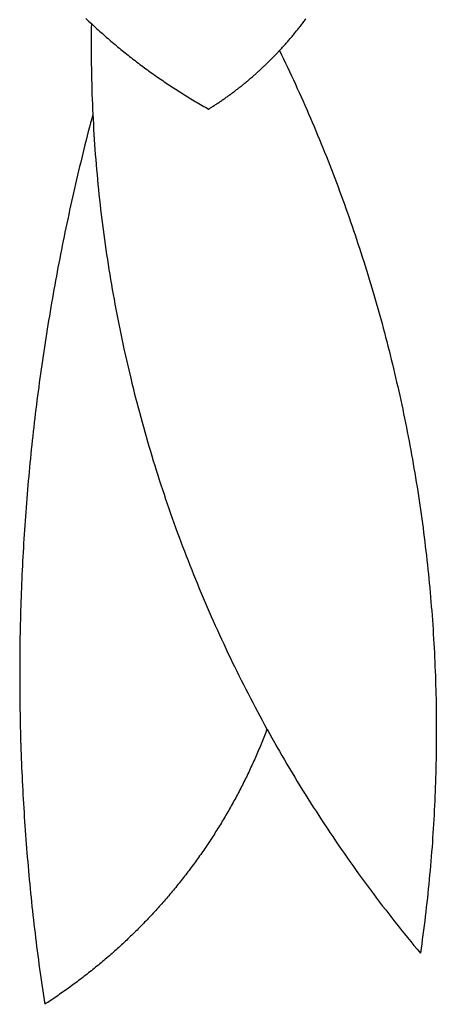
# Model space of a CAD drawing. Extents: x -318 to 318, y -537 to 537.
# Drawn here: x -153 to 44, y -537 to -70 of the extents above; entities that cross this region are included whole.
import ezdxf

# ---------------------------------------------------------------- set-up
doc = ezdxf.new("R2010")
doc.units = 0
doc.layers.get('0').update_dxf_attribs({"linetype": 'CONTINUOUS'})

msp = doc.modelspace()

# ---------------------------------------------------------------- linework, layer by layer
for p, q in [((-121.81, -69.69), (-121.17, -70.3)), ((-17.87, -70.31), (-17.56, -69.88)), ((-121.17, -70.3), (-120.53, -70.91)), ((-120.53, -70.91), (-119.88, -71.52)), ((-119.88, -71.52), (-119.24, -72.12)), ((-119.27, -74.51), (-119.3, -76.89)), ((-119.24, -72.12), (-119.27, -74.51)), ((-119.24, -72.12), (-118.59, -72.72)), ((-118.59, -72.72), (-117.94, -73.32)), ((-117.94, -73.32), (-117.29, -73.92)), ((-117.29, -73.92), (-116.63, -74.51)), ((-116.63, -74.51), (-115.98, -75.11)), ((-21.39, -74.91), (-21.07, -74.49)), ((-21.07, -74.49), (-20.74, -74.08)), ((-20.74, -74.08), (-20.42, -73.66)), ((-20.42, -73.66), (-20.09, -73.25)), ((-20.09, -73.25), (-19.77, -72.83)), ((-19.77, -72.83), (-19.45, -72.41)), ((-19.45, -72.41), (-19.13, -71.99)), ((-19.13, -71.99), (-18.81, -71.57)), ((-18.81, -71.57), (-18.5, -71.15)), ((-18.5, -71.15), (-18.18, -70.73)), ((-18.18, -70.73), (-17.87, -70.31)), ((-119.31, -79.28), (-119.32, -81.66)), ((-119.3, -76.89), (-119.31, -79.28)), ((-115.98, -75.11), (-115.32, -75.7)), ((-115.32, -75.7), (-114.66, -76.29)), ((-114.66, -76.29), (-114, -76.87)), ((-114, -76.87), (-113.34, -77.46)), ((-113.34, -77.46), (-112.67, -78.04)), ((-112.67, -78.04), (-112.01, -78.62)), ((-112.01, -78.62), (-111.34, -79.2)), ((-111.34, -79.2), (-110.67, -79.78)), ((-25.08, -79.38), (-24.74, -78.98)), ((-24.74, -78.98), (-24.4, -78.58)), ((-24.4, -78.58), (-24.06, -78.17)), ((-24.06, -78.17), (-23.72, -77.77)), ((-23.72, -77.77), (-23.38, -77.36)), ((-23.38, -77.36), (-23.05, -76.96)), ((-23.05, -76.96), (-22.72, -76.55)), ((-22.72, -76.55), (-22.38, -76.14)), ((-22.38, -76.14), (-22.05, -75.73)), ((-22.05, -75.73), (-21.72, -75.32)), ((-21.72, -75.32), (-21.39, -74.91)), ((-119.32, -81.66), (-119.32, -84.05)), ((-110.67, -79.78), (-110, -80.35)), ((-110, -80.35), (-109.32, -80.93)), ((-109.32, -80.93), (-108.65, -81.5)), ((-108.65, -81.5), (-107.97, -82.07)), ((-107.97, -82.07), (-107.29, -82.63)), ((-107.29, -82.63), (-106.61, -83.2)), ((-106.61, -83.2), (-105.93, -83.76)), ((-105.93, -83.76), (-105.25, -84.32)), ((-29.27, -84.11), (-28.91, -83.72)), ((-28.91, -83.72), (-28.56, -83.33)), ((-28.56, -83.33), (-28.2, -82.94)), ((-28.2, -82.94), (-27.85, -82.55)), ((-27.85, -82.55), (-27.5, -82.16)), ((-27.5, -82.16), (-27.15, -81.77)), ((-27.15, -81.77), (-26.8, -81.37)), ((-26.8, -81.37), (-26.45, -80.97)), ((-26.45, -80.97), (-26.11, -80.58)), ((-26.11, -80.58), (-25.76, -80.18)), ((-25.76, -80.18), (-25.42, -79.78)), ((-25.42, -79.78), (-25.08, -79.38)), ((-119.32, -84.05), (-119.31, -86.44)), ((-119.31, -86.44), (-119.3, -88.82)), ((-105.25, -84.32), (-104.56, -84.88)), ((-104.56, -84.88), (-103.87, -85.43)), ((-103.87, -85.43), (-103.18, -85.99)), ((-103.18, -85.99), (-102.49, -86.54)), ((-102.49, -86.54), (-101.8, -87.09)), ((-101.8, -87.09), (-101.11, -87.64)), ((-101.11, -87.64), (-100.41, -88.18)), ((-100.41, -88.18), (-99.71, -88.73)), ((-33.62, -88.66), (-33.31, -88.35)), ((-33.31, -88.35), (-33.01, -88.04)), ((-33.01, -88.04), (-32.7, -87.73)), ((-32.7, -87.73), (-32.4, -87.42)), ((-32.4, -87.42), (-32.09, -87.1)), ((-32.09, -87.1), (-31.79, -86.79)), ((-31.79, -86.79), (-31.48, -86.47)), ((-31.48, -86.47), (-31.18, -86.16)), ((-31.18, -86.16), (-30.88, -85.84)), ((-30.88, -85.84), (-30.58, -85.52)), ((-30.58, -85.52), (-30.28, -85.2)), ((-30.28, -85.2), (-29.98, -84.88)), ((-29.98, -84.88), (-29.63, -84.5)), ((-29.98, -84.88), (-29.02, -86.86)), ((-29.63, -84.5), (-29.27, -84.11)), ((-29.02, -86.86), (-28.07, -88.84)), ((-119.3, -88.82), (-119.27, -91.21)), ((-119.27, -91.21), (-119.24, -93.59)), ((-99.71, -88.73), (-99.01, -89.27)), ((-99.01, -89.27), (-98.31, -89.81)), ((-98.31, -89.81), (-97.61, -90.34)), ((-97.61, -90.34), (-96.91, -90.88)), ((-96.91, -90.88), (-96.2, -91.41)), ((-96.2, -91.41), (-95.49, -91.94)), ((-95.49, -91.94), (-94.78, -92.47)), ((-94.78, -92.47), (-94.07, -92.99)), ((-94.07, -92.99), (-93.36, -93.52)), ((-38.65, -93.52), (-38.33, -93.23)), ((-38.33, -93.23), (-38.01, -92.93)), ((-38.01, -92.93), (-37.69, -92.63)), ((-37.69, -92.63), (-37.37, -92.33)), ((-37.37, -92.33), (-37.06, -92.03)), ((-37.06, -92.03), (-36.74, -91.73)), ((-36.74, -91.73), (-36.43, -91.42)), ((-36.43, -91.42), (-36.11, -91.12)), ((-36.11, -91.12), (-35.8, -90.82)), ((-35.8, -90.82), (-35.48, -90.51)), ((-35.48, -90.51), (-35.17, -90.21)), ((-35.17, -90.21), (-34.86, -89.9)), ((-34.86, -89.9), (-34.55, -89.59)), ((-34.55, -89.59), (-34.24, -89.28)), ((-34.24, -89.28), (-33.93, -88.97)), ((-33.93, -88.97), (-33.62, -88.66)), ((-28.07, -88.84), (-27.12, -90.82)), ((-27.12, -90.82), (-26.18, -92.8)), ((-26.18, -92.8), (-25.25, -94.79)), ((-119.24, -93.59), (-119.2, -95.98)), ((-119.2, -95.98), (-119.14, -98.36)), ((-93.36, -93.52), (-92.65, -94.04)), ((-92.65, -94.04), (-91.93, -94.56)), ((-91.93, -94.56), (-91.21, -95.07)), ((-91.21, -95.07), (-90.49, -95.59)), ((-90.49, -95.59), (-89.77, -96.1)), ((-89.77, -96.1), (-89.05, -96.61)), ((-89.05, -96.61), (-88.33, -97.12)), ((-88.33, -97.12), (-87.6, -97.63)), ((-87.6, -97.63), (-86.88, -98.13)), ((-43.88, -98.17), (-43.55, -97.89)), ((-43.55, -97.89), (-43.22, -97.6)), ((-43.22, -97.6), (-42.89, -97.32)), ((-42.89, -97.32), (-42.56, -97.03)), ((-42.56, -97.03), (-42.23, -96.74)), ((-42.23, -96.74), (-41.9, -96.45)), ((-41.9, -96.45), (-41.57, -96.16)), ((-41.57, -96.16), (-41.24, -95.87)), ((-41.24, -95.87), (-40.92, -95.58)), ((-40.92, -95.58), (-40.59, -95.29)), ((-40.59, -95.29), (-40.26, -95)), ((-40.26, -95), (-39.94, -94.71)), ((-39.94, -94.71), (-39.62, -94.41)), ((-39.62, -94.41), (-39.29, -94.12)), ((-39.29, -94.12), (-38.97, -93.82)), ((-38.97, -93.82), (-38.65, -93.52)), ((-25.25, -94.79), (-24.32, -96.78)), ((-24.32, -96.78), (-23.4, -98.77)), ((-119.14, -98.36), (-119.08, -100.75)), ((-119.08, -100.75), (-119.02, -103.14)), ((-86.88, -98.13), (-86.15, -98.63)), ((-86.15, -98.63), (-85.42, -99.13)), ((-85.42, -99.13), (-84.69, -99.63)), ((-84.69, -99.63), (-83.96, -100.12)), ((-83.96, -100.12), (-83.22, -100.62)), ((-83.22, -100.62), (-82.49, -101.11)), ((-82.49, -101.11), (-81.75, -101.59)), ((-81.75, -101.59), (-81.01, -102.08)), ((-81.01, -102.08), (-80.27, -102.56)), ((-80.27, -102.56), (-79.53, -103.04)), ((-49.65, -102.86), (-49.3, -102.59)), ((-49.3, -102.59), (-48.96, -102.32)), ((-48.96, -102.32), (-48.61, -102.05)), ((-48.61, -102.05), (-48.27, -101.78)), ((-48.27, -101.78), (-47.93, -101.51)), ((-47.93, -101.51), (-47.59, -101.23)), ((-47.59, -101.23), (-47.25, -100.96)), ((-47.25, -100.96), (-46.91, -100.68)), ((-46.91, -100.68), (-46.57, -100.41)), ((-46.4, -100.27), (-46.57, -100.41)), ((-46.33, -100.21), (-46.4, -100.27)), ((-46.23, -100.13), (-46.33, -100.21)), ((-46.23, -100.13), (-45.89, -99.85)), ((-45.89, -99.85), (-45.55, -99.58)), ((-45.55, -99.58), (-45.22, -99.3)), ((-45.22, -99.3), (-44.88, -99.02)), ((-44.88, -99.02), (-44.55, -98.73)), ((-44.55, -98.73), (-44.21, -98.45)), ((-44.21, -98.45), (-43.88, -98.17)), ((-23.4, -98.77), (-22.48, -100.77)), ((-22.48, -100.77), (-21.57, -102.77)), ((-119.02, -103.14), (-118.94, -105.52)), ((-118.94, -105.52), (-118.86, -107.9)), ((-79.53, -103.04), (-78.78, -103.52)), ((-78.78, -103.52), (-78.04, -104)), ((-78.04, -104), (-77.29, -104.47)), ((-77.29, -104.47), (-76.55, -104.95)), ((-76.55, -104.95), (-75.8, -105.42)), ((-75.8, -105.42), (-75.05, -105.88)), ((-75.05, -105.88), (-74.29, -106.35)), ((-74.29, -106.35), (-73.54, -106.81)), ((-73.54, -106.81), (-72.79, -107.27)), ((-72.79, -107.27), (-72.03, -107.73)), ((-55.61, -107.29), (-55.26, -107.03)), ((-55.26, -107.03), (-54.9, -106.78)), ((-54.9, -106.78), (-54.55, -106.53)), ((-54.55, -106.53), (-54.19, -106.27)), ((-54.19, -106.27), (-53.84, -106.01)), ((-53.84, -106.01), (-53.49, -105.75)), ((-53.49, -105.75), (-53.13, -105.5)), ((-53.13, -105.5), (-52.78, -105.24)), ((-52.78, -105.24), (-52.43, -104.98)), ((-52.43, -104.98), (-52.08, -104.71)), ((-52.08, -104.71), (-51.73, -104.45)), ((-51.73, -104.45), (-51.38, -104.19)), ((-51.38, -104.19), (-51.03, -103.92)), ((-51.03, -103.92), (-50.68, -103.66)), ((-50.68, -103.66), (-50.34, -103.39)), ((-50.34, -103.39), (-49.99, -103.13)), ((-49.99, -103.13), (-49.65, -102.86)), ((-21.57, -102.77), (-20.66, -104.77)), ((-20.66, -104.77), (-19.76, -106.77)), ((-19.76, -106.77), (-18.87, -108.78)), ((-118.86, -107.9), (-118.76, -110.29)), ((-118.76, -110.29), (-118.66, -112.67)), ((-72.03, -107.73), (-71.27, -108.19)), ((-71.27, -108.19), (-70.51, -108.64)), ((-70.51, -108.64), (-69.75, -109.09)), ((-69.75, -109.09), (-68.99, -109.54)), ((-68.99, -109.54), (-68.23, -109.99)), ((-68.23, -109.99), (-67.46, -110.43)), ((-67.46, -110.43), (-66.7, -110.87)), ((-66.7, -110.87), (-65.93, -111.31)), ((-65.93, -111.31), (-65.16, -111.75)), ((-65.16, -111.75), (-64.39, -112.18)), ((-62.88, -112.15), (-62.51, -111.92)), ((-62.51, -111.92), (-62.14, -111.68)), ((-62.14, -111.68), (-61.77, -111.44)), ((-61.77, -111.44), (-61.41, -111.21)), ((-61.41, -111.21), (-61.04, -110.97)), ((-61.04, -110.97), (-60.67, -110.73)), ((-60.67, -110.73), (-60.31, -110.49)), ((-60.31, -110.49), (-59.94, -110.25)), ((-59.94, -110.25), (-59.58, -110.01)), ((-59.58, -110.01), (-59.22, -109.77)), ((-59.22, -109.77), (-58.85, -109.52)), ((-58.85, -109.52), (-58.49, -109.28)), ((-58.49, -109.28), (-58.13, -109.03)), ((-58.13, -109.03), (-57.77, -108.79)), ((-57.77, -108.79), (-57.41, -108.54)), ((-57.41, -108.54), (-57.05, -108.29)), ((-57.05, -108.29), (-56.69, -108.04)), ((-56.69, -108.04), (-56.33, -107.79)), ((-56.33, -107.79), (-55.97, -107.54)), ((-55.97, -107.54), (-55.61, -107.29)), ((-18.87, -108.78), (-17.98, -110.79)), ((-17.98, -110.79), (-17.1, -112.8)), ((-118.55, -115.06), (-119.09, -117.11)), ((-118.66, -112.67), (-118.55, -115.06)), ((-118.55, -115.06), (-118.43, -117.44)), ((-64.39, -112.18), (-63.62, -112.62)), ((-63.62, -112.62), (-63.25, -112.38)), ((-63.25, -112.38), (-62.88, -112.15)), ((-17.1, -112.8), (-16.22, -114.81)), ((-16.22, -114.81), (-15.35, -116.83)), ((-120.17, -121.23), (-120.7, -123.28)), ((-119.63, -119.17), (-120.17, -121.23)), ((-119.09, -117.11), (-119.63, -119.17)), ((-118.43, -117.44), (-118.3, -119.82)), ((-118.3, -119.82), (-118.17, -122.2)), ((-15.35, -116.83), (-14.49, -118.85)), ((-14.49, -118.85), (-13.63, -120.87)), ((-13.63, -120.87), (-12.78, -122.89)), ((-121.23, -125.34), (-121.75, -127.4)), ((-120.7, -123.28), (-121.23, -125.34)), ((-118.17, -122.2), (-118.02, -124.59)), ((-118.02, -124.59), (-117.87, -126.97)), ((-12.78, -122.89), (-11.94, -124.92)), ((-11.94, -124.92), (-11.1, -126.95)), ((-122.27, -129.47), (-122.78, -131.53)), ((-121.75, -127.4), (-122.27, -129.47)), ((-117.87, -126.97), (-117.71, -129.35)), ((-117.71, -129.35), (-117.54, -131.73)), ((-11.1, -126.95), (-10.26, -128.98)), ((-10.26, -128.98), (-9.44, -131.02)), ((-123.29, -133.59), (-123.8, -135.66)), ((-122.78, -131.53), (-123.29, -133.59)), ((-117.54, -131.73), (-117.36, -134.11)), ((-117.36, -134.11), (-117.17, -136.49)), ((-9.44, -131.02), (-8.62, -133.05)), ((-8.62, -133.05), (-7.8, -135.09)), ((-7.8, -135.09), (-6.99, -137.14)), ((-124.8, -139.79), (-125.29, -141.86)), ((-124.3, -137.72), (-124.8, -139.79)), ((-123.8, -135.66), (-124.3, -137.72)), ((-117.17, -136.49), (-116.98, -138.86)), ((-116.98, -138.86), (-116.77, -141.24)), ((-6.99, -137.14), (-6.19, -139.18)), ((-6.19, -139.18), (-5.39, -141.23)), ((-125.78, -143.93), (-126.27, -146)), ((-125.29, -141.86), (-125.78, -143.93)), ((-116.77, -141.24), (-116.56, -143.62)), ((-116.56, -143.62), (-116.34, -145.99)), ((-5.39, -141.23), (-4.6, -143.28)), ((-4.6, -143.28), (-3.82, -145.33)), ((-126.75, -148.07), (-127.22, -150.14)), ((-126.27, -146), (-126.75, -148.07)), ((-116.34, -145.99), (-116.11, -148.37)), ((-116.11, -148.37), (-115.87, -150.74)), ((-3.82, -145.33), (-3.04, -147.38)), ((-3.04, -147.38), (-2.27, -149.44)), ((-127.7, -152.22), (-128.16, -154.29)), ((-127.22, -150.14), (-127.7, -152.22)), ((-115.87, -150.74), (-115.63, -153.12)), ((-115.63, -153.12), (-115.37, -155.49)), ((-2.27, -149.44), (-1.5, -151.49)), ((-1.5, -151.49), (-0.74, -153.56)), ((-0.74, -153.56), (0.01, -155.62)), ((-129.09, -158.44), (-129.54, -160.52)), ((-128.63, -156.36), (-129.09, -158.44)), ((-128.16, -154.29), (-128.63, -156.36)), ((-115.37, -155.49), (-115.11, -157.86)), ((-115.11, -157.86), (-114.84, -160.23)), ((0.01, -155.62), (0.76, -157.68)), ((0.76, -157.68), (1.5, -159.75)), ((-129.99, -162.6), (-130.44, -164.67)), ((-129.54, -160.52), (-129.99, -162.6)), ((-114.84, -160.23), (-114.56, -162.6)), ((-114.56, -162.6), (-114.27, -164.97)), ((1.5, -159.75), (2.24, -161.82)), ((2.24, -161.82), (2.97, -163.89)), ((-130.88, -166.75), (-131.32, -168.83)), ((-130.44, -164.67), (-130.88, -166.75)), ((-114.27, -164.97), (-113.97, -167.34)), ((-113.97, -167.34), (-113.67, -169.7)), ((2.97, -163.89), (3.69, -165.96)), ((3.69, -165.96), (4.41, -168.04)), ((-131.75, -170.92), (-132.18, -173)), ((-131.32, -168.83), (-131.75, -170.92)), ((-113.67, -169.7), (-113.35, -172.07)), ((-113.35, -172.07), (-113.03, -174.43)), ((4.41, -168.04), (5.12, -170.12)), ((5.12, -170.12), (5.82, -172.2)), ((5.82, -172.2), (6.52, -174.28)), ((-133.03, -177.17), (-133.44, -179.25)), ((-132.61, -175.08), (-133.03, -177.17)), ((-132.18, -173), (-132.61, -175.08)), ((-113.03, -174.43), (-112.7, -176.8)), ((-112.7, -176.8), (-112.36, -179.16)), ((6.52, -174.28), (7.21, -176.37)), ((7.21, -176.37), (7.9, -178.45)), ((-133.86, -181.34), (-134.26, -183.42)), ((-133.44, -179.25), (-133.86, -181.34)), ((-112.36, -179.16), (-112.01, -181.52)), ((-112.01, -181.52), (-111.66, -183.88)), ((7.9, -178.45), (8.58, -180.54)), ((8.58, -180.54), (9.25, -182.63)), ((-134.67, -185.51), (-135.07, -187.6)), ((-134.26, -183.42), (-134.67, -185.51)), ((-111.66, -183.88), (-111.29, -186.24)), ((-111.29, -186.24), (-110.92, -188.59)), ((9.25, -182.63), (9.92, -184.72)), ((9.92, -184.72), (10.58, -186.82)), ((-135.46, -189.69), (-135.85, -191.78)), ((-135.07, -187.6), (-135.46, -189.69)), ((-110.92, -188.59), (-110.54, -190.95)), ((-110.54, -190.95), (-110.15, -193.3)), ((10.58, -186.82), (11.23, -188.91)), ((11.23, -188.91), (11.88, -191.01)), ((11.88, -191.01), (12.52, -193.11)), ((-136.24, -193.87), (-136.62, -195.96)), ((-135.85, -191.78), (-136.24, -193.87)), ((-110.15, -193.3), (-109.75, -195.65)), ((-109.75, -195.65), (-109.34, -198.01)), ((12.52, -193.11), (13.16, -195.21)), ((13.16, -195.21), (13.79, -197.32)), ((-137.37, -200.15), (-137.74, -202.24)), ((-137, -198.05), (-137.37, -200.15)), ((-136.62, -195.96), (-137, -198.05)), ((-109.34, -198.01), (-108.93, -200.36)), ((-108.93, -200.36), (-108.5, -202.7)), ((13.79, -197.32), (18.6, -214.22)), ((-138.1, -204.33), (-138.46, -206.43)), ((-137.74, -202.24), (-138.1, -204.33)), ((-108.5, -202.7), (-108.07, -205.05)), ((-108.07, -205.05), (-107.63, -207.4)), ((-138.82, -208.53), (-139.17, -210.62)), ((-138.46, -206.43), (-138.82, -208.53)), ((-107.63, -207.4), (-107.18, -209.74)), ((-107.18, -209.74), (-106.73, -212.08)), ((-139.52, -212.72), (-139.86, -214.82)), ((-139.17, -210.62), (-139.52, -212.72)), ((-106.73, -212.08), (-106.26, -214.42)), ((-106.26, -214.42), (-105.79, -216.76)), ((18.6, -214.22), (19.17, -216.34)), ((-140.54, -219.02), (-140.87, -221.12)), ((-140.2, -216.92), (-140.54, -219.02)), ((-139.86, -214.82), (-140.2, -216.92)), ((-105.79, -216.76), (-105.31, -219.1)), ((-105.31, -219.1), (-104.82, -221.43)), ((19.17, -216.34), (19.74, -218.46)), ((19.74, -218.46), (20.3, -220.58)), ((-141.19, -223.22), (-141.51, -225.32)), ((-140.87, -221.12), (-141.19, -223.22)), ((-104.82, -221.43), (-104.32, -223.77)), ((-104.32, -223.77), (-103.81, -226.1)), ((20.3, -220.58), (20.85, -222.71)), ((20.85, -222.71), (21.4, -224.83)), ((-141.83, -227.42), (-142.14, -229.53)), ((-141.51, -225.32), (-141.83, -227.42)), ((-103.81, -226.1), (-100.6, -240.05)), ((21.4, -224.83), (21.94, -226.96)), ((21.94, -226.96), (22.48, -229.09)), ((-142.45, -231.63), (-142.76, -233.73)), ((-142.14, -229.53), (-142.45, -231.63)), ((22.48, -229.09), (23, -231.23)), ((23, -231.23), (23.53, -233.36)), ((-143.06, -235.84), (-143.35, -237.94)), ((-142.76, -233.73), (-143.06, -235.84)), ((23.53, -233.36), (24.04, -235.49)), ((24.04, -235.49), (24.55, -237.63)), ((24.55, -237.63), (25.05, -239.77)), ((-143.93, -242.16), (-144.21, -244.26)), ((-143.64, -240.05), (-143.93, -242.16)), ((-143.35, -237.94), (-143.64, -240.05)), ((-100.6, -240.05), (-100.03, -242.37)), ((-100.03, -242.37), (-99.46, -244.68)), ((25.05, -239.77), (25.55, -241.91)), ((25.55, -241.91), (26.04, -244.05)), ((-144.49, -246.37), (-144.77, -248.48)), ((-144.21, -244.26), (-144.49, -246.37)), ((-99.46, -244.68), (-98.88, -247)), ((-98.88, -247), (-98.29, -249.31)), ((26.04, -244.05), (26.52, -246.19)), ((26.52, -246.19), (27, -248.33)), ((-145.04, -250.59), (-145.3, -252.7)), ((-144.77, -248.48), (-145.04, -250.59)), ((-98.29, -249.31), (-97.69, -251.62)), ((-97.69, -251.62), (-97.09, -253.93)), ((27, -248.33), (27.47, -250.48)), ((27.47, -250.48), (27.94, -252.63)), ((-145.56, -254.81), (-145.82, -256.92)), ((-145.3, -252.7), (-145.56, -254.81)), ((-97.09, -253.93), (-96.47, -256.23)), ((-96.47, -256.23), (-95.85, -258.54)), ((27.94, -252.63), (28.4, -254.77)), ((28.4, -254.77), (28.85, -256.92)), ((-146.32, -261.14), (-146.56, -263.25)), ((-146.07, -259.03), (-146.32, -261.14)), ((-145.82, -256.92), (-146.07, -259.03)), ((-95.85, -258.54), (-95.22, -260.84)), ((-95.22, -260.84), (-94.58, -263.14)), ((28.85, -256.92), (29.29, -259.07)), ((29.29, -259.07), (29.73, -261.22)), ((-146.8, -265.37), (-147.04, -267.48)), ((-146.56, -263.25), (-146.8, -265.37)), ((-94.58, -263.14), (-93.93, -265.43)), ((-93.93, -265.43), (-93.28, -267.73)), ((29.73, -261.22), (30.16, -263.38)), ((30.16, -263.38), (30.59, -265.53)), ((30.59, -265.53), (31.01, -267.69)), ((-147.27, -269.59), (-147.49, -271.71)), ((-147.04, -267.48), (-147.27, -269.59)), ((-93.28, -267.73), (-92.62, -270.02)), ((-92.62, -270.02), (-91.94, -272.31)), ((31.01, -267.69), (31.42, -269.85)), ((31.42, -269.85), (31.83, -272)), ((-147.72, -273.82), (-147.93, -275.94)), ((-147.49, -271.71), (-147.72, -273.82)), ((-91.94, -272.31), (-91.26, -274.6)), ((-91.26, -274.6), (-90.58, -276.88)), ((31.83, -272), (32.23, -274.16)), ((32.23, -274.16), (32.62, -276.32)), ((-148.15, -278.05), (-148.35, -280.17)), ((-147.93, -275.94), (-148.15, -278.05)), ((-90.58, -276.88), (-89.88, -279.16)), ((-89.88, -279.16), (-89.18, -281.44)), ((32.62, -276.32), (33.01, -278.49)), ((33.01, -278.49), (33.39, -280.65)), ((-148.76, -284.4), (-148.95, -286.52)), ((-148.56, -282.29), (-148.76, -284.4)), ((-148.35, -280.17), (-148.56, -282.29)), ((-89.18, -281.44), (-88.46, -283.72)), ((-88.46, -283.72), (-87.74, -286)), ((33.39, -280.65), (33.77, -282.81)), ((33.77, -282.81), (34.14, -284.98)), ((-149.15, -288.64), (-149.33, -290.75)), ((-148.95, -286.52), (-149.15, -288.64)), ((-87.74, -286), (-87.02, -288.27)), ((-87.02, -288.27), (-86.28, -290.54)), ((34.14, -284.98), (34.5, -287.14)), ((34.5, -287.14), (34.85, -289.31)), ((-149.52, -292.87), (-149.69, -294.99)), ((-149.33, -290.75), (-149.52, -292.87)), ((-86.28, -290.54), (-85.53, -292.8)), ((-85.53, -292.8), (-84.78, -295.07)), ((34.85, -289.31), (35.2, -291.48)), ((35.2, -291.48), (35.54, -293.65)), ((35.54, -293.65), (35.88, -295.82)), ((-149.87, -297.11), (-150.04, -299.23)), ((-149.69, -294.99), (-149.87, -297.11)), ((-84.78, -295.07), (-84.02, -297.33)), ((-84.02, -297.33), (-83.25, -299.59)), ((35.88, -295.82), (36.21, -297.99)), ((36.21, -297.99), (36.53, -300.16)), ((-150.2, -301.35), (-150.36, -303.47)), ((-150.04, -299.23), (-150.2, -301.35)), ((-83.25, -299.59), (-82.47, -301.84)), ((-82.47, -301.84), (-81.69, -304.1)), ((36.53, -300.16), (36.85, -302.34)), ((36.85, -302.34), (37.16, -304.51)), ((-150.67, -307.71), (-150.82, -309.83)), ((-150.52, -305.59), (-150.67, -307.71)), ((-150.36, -303.47), (-150.52, -305.59)), ((-81.69, -304.1), (-80.9, -306.35)), ((-80.9, -306.35), (-80.1, -308.6)), ((37.16, -304.51), (37.46, -306.69)), ((37.46, -306.69), (37.76, -308.86)), ((-150.96, -311.95), (-151.1, -314.08)), ((-150.82, -309.83), (-150.96, -311.95)), ((-80.1, -308.6), (-79.29, -310.84)), ((-79.29, -310.84), (-78.47, -313.08)), ((37.76, -308.86), (38.05, -311.04)), ((38.05, -311.04), (38.33, -313.22)), ((-151.24, -316.2), (-151.37, -318.32)), ((-151.1, -314.08), (-151.24, -316.2)), ((-78.47, -313.08), (-77.64, -315.32)), ((-77.64, -315.32), (-76.81, -317.56)), ((38.33, -313.22), (38.61, -315.39)), ((38.61, -315.39), (38.88, -317.57)), ((-151.49, -320.44), (-151.61, -322.56)), ((-151.37, -318.32), (-151.49, -320.44)), ((-76.81, -317.56), (-75.97, -319.79)), ((-75.97, -319.79), (-75.12, -322.02)), ((38.88, -317.57), (39.14, -319.75)), ((39.14, -319.75), (39.4, -321.94)), ((-151.73, -324.69), (-151.84, -326.81)), ((-151.61, -322.56), (-151.73, -324.69)), ((-75.12, -322.02), (-74.26, -324.25)), ((-74.26, -324.25), (-73.4, -326.47)), ((-73.4, -326.47), (-72.53, -328.69)), ((39.4, -321.94), (39.65, -324.12)), ((39.65, -324.12), (39.9, -326.3)), ((39.9, -326.3), (40.14, -328.48)), ((-152.06, -331.06), (-152.16, -333.18)), ((-151.95, -328.93), (-152.06, -331.06)), ((-151.84, -326.81), (-151.95, -328.93)), ((-72.53, -328.69), (-71.65, -330.91)), ((-71.65, -330.91), (-70.76, -333.12)), ((40.14, -328.48), (40.37, -330.67)), ((40.37, -330.67), (40.59, -332.85)), ((-152.25, -335.31), (-152.34, -337.43)), ((-152.16, -333.18), (-152.25, -335.31)), ((-70.76, -333.12), (-69.86, -335.33)), ((-69.86, -335.33), (-68.96, -337.54)), ((40.59, -332.85), (40.81, -335.04)), ((40.81, -335.04), (41.02, -337.22)), ((-152.43, -339.55), (-152.51, -341.68)), ((-152.34, -337.43), (-152.43, -339.55)), ((-68.96, -337.54), (-68.05, -339.75)), ((-68.05, -339.75), (-67.12, -341.95)), ((41.02, -337.22), (41.23, -339.41)), ((41.23, -339.41), (41.43, -341.6)), ((-152.59, -343.8), (-152.66, -345.93)), ((-152.51, -341.68), (-152.59, -343.8)), ((-67.12, -341.95), (-66.2, -344.15)), ((-66.2, -344.15), (-65.26, -346.34)), ((41.43, -341.6), (41.62, -343.78)), ((41.62, -343.78), (41.81, -345.97)), ((-152.73, -348.05), (-152.8, -350.18)), ((-152.66, -345.93), (-152.73, -348.05)), ((-65.26, -346.34), (-64.32, -348.53)), ((-64.32, -348.53), (-63.37, -350.72)), ((41.81, -345.97), (41.99, -348.16)), ((41.99, -348.16), (42.16, -350.35)), ((-152.91, -354.43), (-152.96, -356.55)), ((-152.86, -352.3), (-152.91, -354.43)), ((-152.8, -350.18), (-152.86, -352.3)), ((-63.37, -350.72), (-62.41, -352.91)), ((-62.41, -352.91), (-61.44, -355.09)), ((42.16, -350.35), (42.33, -352.54)), ((42.33, -352.54), (42.49, -354.73)), ((-153.01, -358.68), (-153.05, -360.81)), ((-152.96, -356.55), (-153.01, -358.68)), ((-61.44, -355.09), (-60.47, -357.27)), ((-60.47, -357.27), (-59.48, -359.44)), ((42.49, -354.73), (42.64, -356.92)), ((42.64, -356.92), (42.79, -359.11)), ((42.79, -359.11), (42.93, -361.3)), ((-153.09, -362.93), (-153.13, -365.06)), ((-153.05, -360.81), (-153.09, -362.93)), ((-59.48, -359.44), (-58.49, -361.61)), ((-58.49, -361.61), (-57.49, -363.78)), ((-57.49, -363.78), (-56.49, -365.94)), ((42.93, -361.3), (43.06, -363.5)), ((43.06, -363.5), (43.19, -365.69)), ((-153.16, -367.18), (-153.18, -369.31)), ((-153.13, -365.06), (-153.16, -367.18)), ((-56.49, -365.94), (-55.48, -368.1)), ((-55.48, -368.1), (-54.45, -370.26)), ((43.19, -365.69), (43.31, -367.88)), ((43.31, -367.88), (43.42, -370.08)), ((-153.2, -371.44), (-153.22, -373.56)), ((-153.18, -369.31), (-153.2, -371.44)), ((-54.45, -370.26), (-53.43, -372.41)), ((-53.43, -372.41), (-52.39, -374.56)), ((43.42, -370.08), (43.53, -372.27)), ((43.53, -372.27), (43.63, -374.46)), ((-153.23, -375.69), (-153.24, -377.81)), ((-153.22, -373.56), (-153.23, -375.69)), ((-52.39, -374.56), (-51.35, -376.71)), ((-51.35, -376.71), (-50.29, -378.85)), ((43.63, -374.46), (43.73, -376.66)), ((43.73, -376.66), (43.81, -378.85)), ((-153.24, -377.81), (-153.24, -379.94)), ((-153.24, -379.94), (-153.24, -382.07)), ((-153.24, -382.07), (-153.24, -384.19)), ((-50.29, -378.85), (-49.23, -380.99)), ((-49.23, -380.99), (-48.17, -383.12)), ((43.81, -378.85), (43.9, -381.05)), ((43.9, -381.05), (43.97, -383.24)), ((-153.24, -384.19), (-153.23, -386.32)), ((-153.23, -386.32), (-153.21, -388.44)), ((-48.17, -383.12), (-47.09, -385.25)), ((-47.09, -385.25), (-46.01, -387.38)), ((43.97, -383.24), (44.04, -385.44)), ((44.04, -385.44), (44.1, -387.63)), ((-153.21, -388.44), (-153.19, -390.57)), ((-153.19, -390.57), (-153.17, -392.7)), ((-46.01, -387.38), (-44.92, -389.5)), ((-44.92, -389.5), (-43.82, -391.62)), ((-43.82, -391.62), (-42.72, -393.73)), ((44.1, -387.63), (44.16, -389.83)), ((44.16, -389.83), (44.21, -392.02)), ((-153.17, -392.7), (-153.14, -394.82)), ((-153.14, -394.82), (-153.11, -396.95)), ((-42.72, -393.73), (-41.61, -395.85)), ((-41.61, -395.85), (-40.49, -397.95)), ((44.21, -392.02), (44.25, -394.22)), ((44.25, -394.22), (44.28, -396.41)), ((44.28, -396.41), (44.31, -398.61)), ((-153.11, -396.95), (-153.08, -399.07)), ((-153.08, -399.07), (-153.04, -401.2)), ((-40.49, -397.95), (-39.36, -400.06)), ((-39.36, -400.06), (-38.22, -402.15)), ((44.31, -398.61), (44.33, -400.81)), ((44.33, -400.81), (44.35, -403)), ((-153.04, -401.2), (-152.99, -403.33)), ((-152.99, -403.33), (-152.94, -405.45)), ((-152.94, -405.45), (-152.89, -407.58)), ((-38.22, -402.15), (-37.08, -404.25)), ((-37.08, -404.25), (-35.96, -406.3)), ((44.35, -403), (44.36, -405.2)), ((44.36, -405.2), (44.36, -407.4)), ((-152.89, -407.58), (-152.83, -409.7)), ((-152.83, -409.7), (-152.77, -411.83)), ((-37.49, -410.27), (-37.81, -411.07)), ((-37.18, -409.48), (-37.49, -410.27)), ((-36.87, -408.69), (-37.18, -409.48)), ((-36.56, -407.89), (-36.87, -408.69)), ((-36.26, -407.09), (-36.56, -407.89)), ((-35.93, -406.34), (-36.26, -407.09)), ((-35.96, -406.3), (-35.93, -406.34)), ((-35.93, -406.34), (-34.77, -408.43)), ((-34.77, -408.43), (-33.61, -410.51)), ((44.36, -409.59), (44.35, -411.79)), ((44.36, -407.4), (44.36, -409.59)), ((-152.77, -411.83), (-152.7, -413.95)), ((-152.7, -413.95), (-152.63, -416.08)), ((-39.42, -415.01), (-39.75, -415.8)), ((-39.09, -414.22), (-39.42, -415.01)), ((-38.77, -413.44), (-39.09, -414.22)), ((-38.44, -412.65), (-38.77, -413.44)), ((-38.12, -411.86), (-38.44, -412.65)), ((-37.81, -411.07), (-38.12, -411.86)), ((-33.61, -410.51), (-32.44, -412.59)), ((-32.44, -412.59), (-31.26, -414.66)), ((-31.26, -414.66), (-30.07, -416.73)), ((44.33, -413.98), (44.31, -416.18)), ((44.35, -411.79), (44.33, -413.98)), ((-152.63, -416.08), (-152.56, -418.2)), ((-152.56, -418.2), (-152.48, -420.33)), ((-41.44, -419.71), (-41.78, -420.49)), ((-41.1, -418.93), (-41.44, -419.71)), ((-40.76, -418.15), (-41.1, -418.93)), ((-40.42, -417.37), (-40.76, -418.15)), ((-40.08, -416.58), (-40.42, -417.37)), ((-39.75, -415.8), (-40.08, -416.58)), ((-30.07, -416.73), (-28.88, -418.8)), ((-28.88, -418.8), (-27.67, -420.86)), ((44.28, -418.38), (44.24, -420.57)), ((44.31, -416.18), (44.28, -418.38)), ((-152.48, -420.33), (-152.39, -422.45)), ((-152.39, -422.45), (-152.3, -424.58)), ((-43.55, -424.38), (-43.91, -425.15)), ((-43.19, -423.6), (-43.55, -424.38)), ((-42.83, -422.83), (-43.19, -423.6)), ((-42.48, -422.05), (-42.83, -422.83)), ((-42.13, -421.27), (-42.48, -422.05)), ((-41.78, -420.49), (-42.13, -421.27)), ((-27.67, -420.86), (-26.46, -422.92)), ((-26.46, -422.92), (-25.25, -424.97)), ((44.2, -422.77), (44.15, -424.96)), ((44.24, -420.57), (44.2, -422.77)), ((-152.3, -424.58), (-152.21, -426.7)), ((-152.21, -426.7), (-152.11, -428.82)), ((-152.11, -428.82), (-152.01, -430.95)), ((-45.74, -429), (-46.12, -429.76)), ((-45.37, -428.23), (-45.74, -429)), ((-45, -427.46), (-45.37, -428.23)), ((-44.63, -426.69), (-45, -427.46)), ((-44.27, -425.92), (-44.63, -426.69)), ((-43.91, -425.15), (-44.27, -425.92)), ((-25.25, -424.97), (-24.02, -427.02)), ((-24.02, -427.02), (-22.79, -429.06)), ((-22.79, -429.06), (-21.56, -431.1)), ((44.09, -427.16), (44.03, -429.35)), ((44.15, -424.96), (44.09, -427.16)), ((-152.01, -430.95), (-151.91, -433.07)), ((-151.91, -433.07), (-151.8, -435.19)), ((-48.03, -433.57), (-48.42, -434.33)), ((-47.64, -432.81), (-48.03, -433.57)), ((-47.26, -432.05), (-47.64, -432.81)), ((-46.87, -431.29), (-47.26, -432.05)), ((-46.5, -430.53), (-46.87, -431.29)), ((-46.12, -429.76), (-46.5, -430.53)), ((-21.56, -431.1), (-20.31, -433.13)), ((-20.31, -433.13), (-19.06, -435.17)), ((43.89, -433.74), (43.8, -435.94)), ((43.96, -431.55), (43.89, -433.74)), ((44.03, -429.35), (43.96, -431.55)), ((-151.8, -435.19), (-151.68, -437.32)), ((-151.68, -437.32), (-151.56, -439.44)), ((-50.4, -438.11), (-50.8, -438.86)), ((-50, -437.36), (-50.4, -438.11)), ((-49.6, -436.6), (-50, -437.36)), ((-49.2, -435.85), (-49.6, -436.6)), ((-48.81, -435.09), (-49.2, -435.85)), ((-48.42, -434.33), (-48.81, -435.09)), ((-19.06, -435.17), (-17.8, -437.19)), ((-17.8, -437.19), (-16.53, -439.21)), ((43.72, -438.13), (43.62, -440.33)), ((43.8, -435.94), (43.72, -438.13)), ((-151.56, -439.44), (-151.44, -441.56)), ((-151.44, -441.56), (-151.31, -443.69)), ((-52.86, -442.59), (-53.28, -443.34)), ((-52.44, -441.85), (-52.86, -442.59)), ((-52.03, -441.1), (-52.44, -441.85)), ((-51.62, -440.36), (-52.03, -441.1)), ((-51.21, -439.61), (-51.62, -440.36)), ((-50.8, -438.86), (-51.21, -439.61)), ((-16.53, -439.21), (-15.26, -441.23)), ((-15.26, -441.23), (-13.97, -443.24)), ((43.52, -442.52), (43.41, -444.71)), ((43.62, -440.33), (43.52, -442.52)), ((-151.31, -443.69), (-151.18, -445.81)), ((-151.18, -445.81), (-151.04, -447.93)), ((-55.4, -447.03), (-55.84, -447.77)), ((-54.97, -446.3), (-55.4, -447.03)), ((-54.55, -445.56), (-54.97, -446.3)), ((-54.12, -444.82), (-54.55, -445.56)), ((-53.7, -444.08), (-54.12, -444.82)), ((-53.28, -443.34), (-53.7, -444.08)), ((-13.97, -443.24), (-12.68, -445.25)), ((-12.68, -445.25), (-11.39, -447.26)), ((-11.39, -447.26), (-10.09, -449.25)), ((43.29, -446.91), (43.17, -449.1)), ((43.41, -444.71), (43.29, -446.91)), ((-151.04, -447.93), (-150.9, -450.05)), ((-150.9, -450.05), (-150.76, -452.17)), ((-150.76, -452.17), (-150.61, -454.29)), ((-58.48, -452.15), (-58.93, -452.88)), ((-58.03, -451.42), (-58.48, -452.15)), ((-57.59, -450.7), (-58.03, -451.42)), ((-57.15, -449.97), (-57.59, -450.7)), ((-56.71, -449.23), (-57.15, -449.97)), ((-56.27, -448.5), (-56.71, -449.23)), ((-55.84, -447.77), (-56.27, -448.5)), ((-10.09, -449.25), (-8.78, -451.25)), ((-8.78, -451.25), (-7.46, -453.24)), ((43.04, -451.29), (42.91, -453.48)), ((43.17, -449.1), (43.04, -451.29)), ((-150.61, -454.29), (-150.45, -456.41)), ((-150.45, -456.41), (-150.3, -458.53)), ((-61.2, -456.48), (-61.67, -457.2)), ((-60.74, -455.76), (-61.2, -456.48)), ((-60.29, -455.04), (-60.74, -455.76)), ((-59.83, -454.32), (-60.29, -455.04)), ((-59.38, -453.6), (-59.83, -454.32)), ((-58.93, -452.88), (-59.38, -453.6)), ((-7.46, -453.24), (-6.13, -455.22)), ((-6.13, -455.22), (-4.8, -457.2)), ((42.77, -455.68), (42.62, -457.87)), ((42.91, -453.48), (42.77, -455.68)), ((-150.3, -458.53), (-150.13, -460.65)), ((-150.13, -460.65), (-149.97, -462.77)), ((-64.49, -461.46), (-64.97, -462.17)), ((-64.01, -460.76), (-64.49, -461.46)), ((-63.54, -460.05), (-64.01, -460.76)), ((-63.07, -459.34), (-63.54, -460.05)), ((-62.6, -458.62), (-63.07, -459.34)), ((-62.13, -457.91), (-62.6, -458.62)), ((-61.67, -457.2), (-62.13, -457.91)), ((-4.8, -457.2), (-3.46, -459.18)), ((-3.46, -459.18), (-2.12, -461.15)), ((-2.12, -461.15), (-0.77, -463.11)), ((42.47, -460.06), (42.31, -462.25)), ((42.62, -457.87), (42.47, -460.06)), ((-149.97, -462.77), (-149.79, -464.89)), ((-149.79, -464.89), (-149.62, -467.01)), ((-67.88, -466.37), (-68.38, -467.07)), ((-67.39, -465.68), (-67.88, -466.37)), ((-66.9, -464.98), (-67.39, -465.68)), ((-66.41, -464.28), (-66.9, -464.98)), ((-65.93, -463.58), (-66.41, -464.28)), ((-65.45, -462.87), (-65.93, -463.58)), ((-64.97, -462.17), (-65.45, -462.87)), ((-0.77, -463.11), (0.59, -465.07)), ((0.59, -465.07), (1.96, -467.03)), ((42.14, -464.44), (41.96, -466.63)), ((42.31, -462.25), (42.14, -464.44)), ((-149.62, -467.01), (-149.44, -469.13)), ((-149.44, -469.13), (-149.25, -471.25)), ((-70.88, -470.52), (-71.39, -471.21)), ((-70.37, -469.83), (-70.88, -470.52)), ((-69.87, -469.14), (-70.37, -469.83)), ((-69.37, -468.45), (-69.87, -469.14)), ((-68.87, -467.76), (-69.37, -468.45)), ((-68.38, -467.07), (-68.87, -467.76)), ((1.96, -467.03), (3.33, -468.98)), ((3.33, -468.98), (4.71, -470.93)), ((4.71, -470.93), (6.1, -472.87)), ((41.6, -471.01), (41.4, -473.19)), ((41.78, -468.82), (41.6, -471.01)), ((41.96, -466.63), (41.78, -468.82)), ((-149.25, -471.25), (-149.07, -473.37)), ((-149.07, -473.37), (-148.87, -475.48)), ((-148.87, -475.48), (-148.67, -477.6)), ((-74.48, -475.29), (-75, -475.96)), ((-73.95, -474.61), (-74.48, -475.29)), ((-73.44, -473.93), (-73.95, -474.61)), ((-72.92, -473.25), (-73.44, -473.93)), ((-72.41, -472.57), (-72.92, -473.25)), ((-71.9, -471.89), (-72.41, -472.57)), ((-71.39, -471.21), (-71.9, -471.89)), ((6.1, -472.87), (7.5, -474.81)), ((7.5, -474.81), (8.9, -476.74)), ((41.2, -475.38), (41, -477.57)), ((41.4, -473.19), (41.2, -475.38)), ((-148.67, -477.6), (-148.47, -479.72)), ((-148.47, -479.72), (-148.27, -481.83)), ((-78.18, -479.97), (-78.71, -480.63)), ((-77.64, -479.3), (-78.18, -479.97)), ((-77.18, -478.73), (-77.64, -479.3)), ((-77.11, -478.64), (-77.18, -478.73)), ((-76.58, -477.97), (-77.11, -478.64)), ((-76.05, -477.3), (-76.58, -477.97)), ((-75.52, -476.63), (-76.05, -477.3)), ((-75, -475.96), (-75.52, -476.63)), ((8.9, -476.74), (10.31, -478.66)), ((10.31, -478.66), (11.72, -480.58)), ((40.78, -479.75), (40.57, -481.94)), ((41, -477.57), (40.78, -479.75)), ((-148.27, -481.83), (-148.06, -483.95)), ((-148.06, -483.95), (-147.84, -486.06)), ((-81.98, -484.57), (-82.53, -485.22)), ((-81.43, -483.92), (-81.98, -484.57)), ((-80.88, -483.26), (-81.43, -483.92)), ((-80.34, -482.61), (-80.88, -483.26)), ((-79.79, -481.95), (-80.34, -482.61)), ((-79.25, -481.29), (-79.79, -481.95)), ((-78.71, -480.63), (-79.25, -481.29)), ((11.72, -480.58), (13.14, -482.5)), ((13.14, -482.5), (14.57, -484.41)), ((14.57, -484.41), (16.01, -486.32)), ((40.34, -484.12), (40.11, -486.31)), ((40.57, -481.94), (40.34, -484.12)), ((-147.84, -486.06), (-147.62, -488.18)), ((-147.62, -488.18), (-147.4, -490.29)), ((-86.45, -489.72), (-87.02, -490.35)), ((-85.89, -489.08), (-86.45, -489.72)), ((-85.32, -488.44), (-85.89, -489.08)), ((-84.76, -487.8), (-85.32, -488.44)), ((-84.2, -487.16), (-84.76, -487.8)), ((-83.64, -486.51), (-84.2, -487.16)), ((-83.09, -485.87), (-83.64, -486.51)), ((-82.53, -485.22), (-83.09, -485.87)), ((16.01, -486.32), (17.45, -488.22)), ((17.45, -488.22), (18.9, -490.11)), ((39.87, -488.49), (39.62, -490.67)), ((40.11, -486.31), (39.87, -488.49)), ((-147.4, -490.29), (-147.17, -492.41)), ((-147.17, -492.41), (-146.94, -494.52)), ((-90.47, -494.13), (-91.06, -494.75)), ((-89.89, -493.51), (-90.47, -494.13)), ((-89.32, -492.88), (-89.89, -493.51)), ((-88.74, -492.25), (-89.32, -492.88)), ((-88.16, -491.62), (-88.74, -492.25)), ((-87.59, -490.99), (-88.16, -491.62)), ((-87.02, -490.35), (-87.59, -490.99)), ((18.9, -490.11), (20.35, -492)), ((20.35, -492), (21.82, -493.89)), ((21.82, -493.89), (23.29, -495.77)), ((39.37, -492.85), (39.11, -495.03)), ((39.62, -490.67), (39.37, -492.85)), ((-146.94, -494.52), (-146.7, -496.63)), ((-146.7, -496.63), (-146.46, -498.75)), ((-146.46, -498.75), (-146.21, -500.86)), ((-95.19, -499.06), (-95.79, -499.67)), ((-94.59, -498.45), (-95.19, -499.06)), ((-94, -497.84), (-94.59, -498.45)), ((-93.41, -497.23), (-94, -497.84)), ((-92.82, -496.61), (-93.41, -497.23)), ((-92.23, -495.99), (-92.82, -496.61)), ((-91.64, -495.38), (-92.23, -495.99)), ((-91.06, -494.75), (-91.64, -495.38)), ((23.29, -495.77), (24.76, -497.64)), ((24.76, -497.64), (26.24, -499.51)), ((38.85, -497.21), (38.57, -499.39)), ((39.11, -495.03), (38.85, -497.21)), ((-146.21, -500.86), (-145.97, -502.97)), ((-145.97, -502.97), (-145.71, -505.08)), ((-99.42, -503.28), (-100.03, -503.87)), ((-98.81, -502.68), (-99.42, -503.28)), ((-98.2, -502.08), (-98.81, -502.68)), ((-97.59, -501.48), (-98.2, -502.08)), ((-96.99, -500.88), (-97.59, -501.48)), ((-96.39, -500.28), (-96.99, -500.88)), ((-95.79, -499.67), (-96.39, -500.28)), ((26.24, -499.51), (27.73, -501.38)), ((27.73, -501.38), (29.23, -503.24)), ((29.23, -503.24), (30.73, -505.09)), ((38.3, -501.57), (38.01, -503.75)), ((38.57, -499.39), (38.3, -501.57)), ((-145.71, -505.08), (-145.45, -507.19)), ((-145.45, -507.19), (-145.19, -509.3)), ((-104.36, -507.98), (-104.99, -508.55)), ((-103.74, -507.4), (-104.36, -507.98)), ((-103.11, -506.81), (-103.74, -507.4)), ((-102.49, -506.23), (-103.11, -506.81)), ((-101.87, -505.64), (-102.49, -506.23)), ((-101.26, -505.05), (-101.87, -505.64)), ((-100.64, -504.46), (-101.26, -505.05)), ((-100.03, -503.87), (-100.64, -504.46)), ((30.73, -505.09), (32.24, -506.94)), ((32.24, -506.94), (33.76, -508.78)), ((37.42, -508.1), (37.12, -510.28)), ((37.72, -505.93), (37.42, -508.1)), ((38.01, -503.75), (37.72, -505.93)), ((-145.19, -509.3), (-144.92, -511.41)), ((-144.92, -511.41), (-144.65, -513.52)), ((-109.42, -512.55), (-110.06, -513.11)), ((-108.78, -511.98), (-109.42, -512.55)), ((-108.15, -511.42), (-108.78, -511.98)), ((-107.51, -510.85), (-108.15, -511.42)), ((-106.88, -510.28), (-107.51, -510.85)), ((-106.25, -509.71), (-106.88, -510.28)), ((-105.61, -509.13), (-106.25, -509.71)), ((-104.99, -508.55), (-105.61, -509.13)), ((33.76, -508.78), (35.28, -510.62)), ((35.28, -510.62), (36.81, -512.45)), ((37.12, -510.28), (36.81, -512.45)), ((-144.65, -513.52), (-144.38, -515.63)), ((-144.38, -515.63), (-144.1, -517.73)), ((-115.26, -517.54), (-115.91, -518.08)), ((-114.6, -516.99), (-115.26, -517.54)), ((-113.95, -516.44), (-114.6, -516.99)), ((-113.3, -515.89), (-113.95, -516.44)), ((-112.65, -515.34), (-113.3, -515.89)), ((-112, -514.79), (-112.65, -515.34)), ((-111.35, -514.23), (-112, -514.79)), ((-110.71, -513.67), (-111.35, -514.23)), ((-110.06, -513.11), (-110.71, -513.67)), ((-144.1, -517.73), (-143.81, -519.84)), ((-143.81, -519.84), (-143.52, -521.95)), ((-143.52, -521.95), (-143.23, -524.05)), ((-121.23, -522.35), (-121.9, -522.88)), ((-120.56, -521.83), (-121.23, -522.35)), ((-119.89, -521.3), (-120.56, -521.83)), ((-119.22, -520.77), (-119.89, -521.3)), ((-118.56, -520.23), (-119.22, -520.77)), ((-117.89, -519.7), (-118.56, -520.23)), ((-117.23, -519.16), (-117.89, -519.7)), ((-116.57, -518.62), (-117.23, -519.16)), ((-115.91, -518.08), (-116.57, -518.62)), ((-143.23, -524.05), (-142.93, -526.16)), ((-142.93, -526.16), (-142.63, -528.26)), ((-127.34, -527), (-128.03, -527.5)), ((-126.66, -526.49), (-127.34, -527)), ((-125.97, -525.98), (-126.66, -526.49)), ((-125.29, -525.47), (-125.97, -525.98)), ((-124.61, -524.95), (-125.29, -525.47)), ((-123.93, -524.44), (-124.61, -524.95)), ((-123.25, -523.92), (-123.93, -524.44)), ((-122.58, -523.4), (-123.25, -523.92)), ((-121.9, -522.88), (-122.58, -523.4)), ((-142.63, -528.26), (-142.32, -530.37)), ((-142.32, -530.37), (-142.01, -532.47)), ((-133.58, -531.46), (-134.28, -531.95)), ((-132.88, -530.98), (-133.58, -531.46)), ((-132.18, -530.49), (-132.88, -530.98)), ((-131.49, -529.99), (-132.18, -530.49)), ((-130.79, -529.5), (-131.49, -529.99)), ((-130.1, -529), (-130.79, -529.5)), ((-129.41, -528.51), (-130.1, -529)), ((-128.72, -528), (-129.41, -528.51)), ((-128.03, -527.5), (-128.72, -528)), ((-142.01, -532.47), (-141.7, -534.57)), ((-141.7, -534.57), (-141.38, -536.68)), ((-140.66, -536.21), (-141.38, -536.68)), ((-139.95, -535.75), (-140.66, -536.21)), ((-139.23, -535.28), (-139.95, -535.75)), ((-138.52, -534.81), (-139.23, -535.28)), ((-137.81, -534.34), (-138.52, -534.81)), ((-137.1, -533.87), (-137.81, -534.34)), ((-136.4, -533.39), (-137.1, -533.87)), ((-135.69, -532.91), (-136.4, -533.39)), ((-134.99, -532.43), (-135.69, -532.91)), ((-134.28, -531.95), (-134.99, -532.43))]:
    msp.add_line(p, q)

doc.saveas('drawing.dxf')
